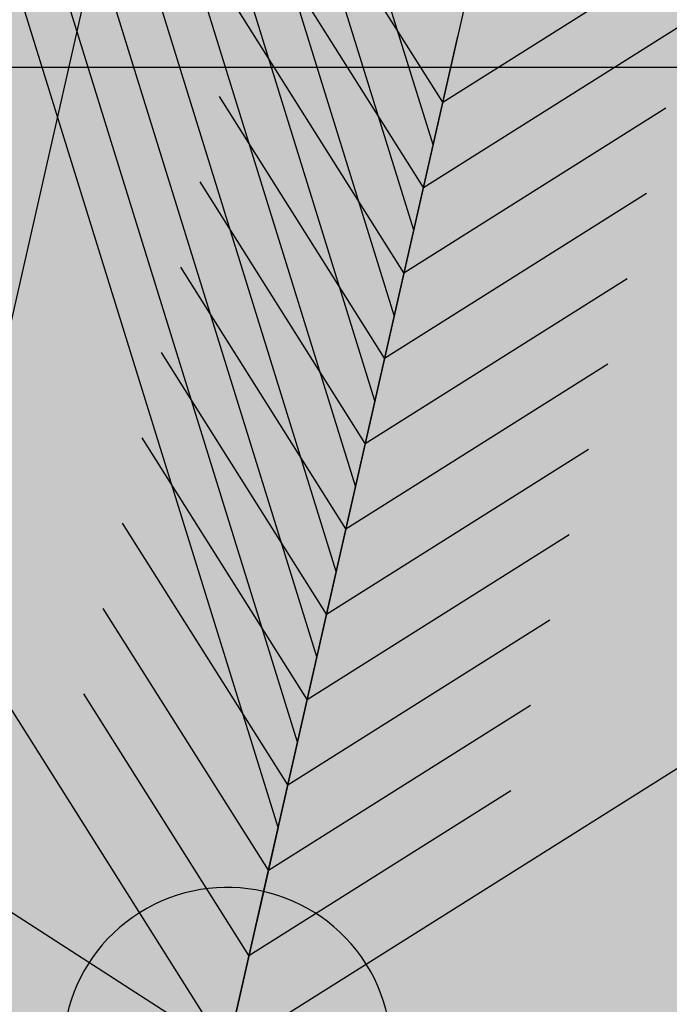
# Model space of a CAD drawing. Units: millimetres. Extents: x -13460 to 33279, y -34207 to 30528.
# Drawn here: x 7724 to 7774, y 18659 to 18734 of the extents above; entities that cross this region are included whole.
import ezdxf

# ---------------------------------------------------------------- set-up
doc = ezdxf.new("R2010")
doc.units = ezdxf.units.MM
doc.header["$LTSCALE"] = 0.1
for name, color, linetype in [('01 Piso', 1, 'Continuous'), ('02 Palmeiras', 21, 'Continuous'), ('02 Vegetacao', 21, 'Continuous'), ('04 Hach ciclovia', 23, 'Continuous'), ('04 Hach gr SC', 71, 'Continuous'), ('04 Hach grama', 71, 'Continuous'), ('04 Hach Petit Pr', 251, 'Continuous')]:
    doc.layers.add(name, color=color, linetype=linetype)

# ---------------------------------------------------------------- blocks, each defined once
blk = doc.blocks.new('01 palmeira')
at = {"layer": '02 Palmeiras'}
h = blk.add_hatch(color=64, dxfattribs=at)
edge = h.paths.add_edge_path()
edge.add_line((-20.00186665421825, 37.00075332831943), (-20.00186665421825, 29.00080666130134))
edge.add_line((-20.00186665421825, 29.00080666130134), (-5.105105216625816, 14.10553475090023))
edge.add_ellipse((1.818989403545856e-12, 0.0009999933367907943), major_axis=(-10.60660171780087, 10.60660171780087), ratio=0.9999999999999268, start_angle=314.99999999997704, end_angle=334.89761124570964, ccw=False)
edge.add_line((7.275957614183426e-12, 15.00099999334179), (3.637978807091713e-12, 17.00088666077318))
edge.add_line((3.637978807091713e-12, 17.00088666077318), (-20.00186665421734, 37.00075332831966))
h.paths.add_polyline_path([(-20.00186665421825, 53.00064666231992), (-20.00186665421825, 45.00069999533753), (0, 25.00083332781514), (0, 33.00077999478731)])
h.paths.add_polyline_path([(-20.00186665421825, 69.00053999639567), (-20.00186665421825, 61.00059332937576), (0, 41.00072666182768), (-3.637978807091713e-12, 49.00067332886283)])
h.paths.add_polyline_path([(-20.00186665421825, 85.00043333045096), (-20.00186665421825, 77.000486663424), (-3.637978807091713e-12, 57.00061999589479), (-3.637978807091713e-12, 65.00056666292153)])
h.paths.add_polyline_path([(-20.00186665421825, 101.0003266644787), (-20.00186665421825, 93.00037999748793), (-3.637978807091713e-12, 73.00051332993803), (-3.637978807091713e-12, 81.00045999694248)])
h.paths.add_polyline_path([(-20.00186665421825, 117.0002199985339), (-20.00186665421825, 109.0002733315106), (-7.275957614183426e-12, 89.00040666397626), (-3.637978807091713e-12, 95.2003653309373), (-3.637978807091713e-12, 97.000353331008)])
h.paths.add_polyline_path([(-20.00186665421825, 133.0001133325959), (-20.00186665421825, 125.0001666655726), (0, 105.0002999980228), (0, 113.0002466650632)])
edge = h.paths.add_edge_path()
edge.add_ellipse((1.991793396882713e-10, 0.000999993795176124), major_axis=(106.0658194521294, 106.0658194521294), ratio=0.9999999999250511, start_angle=52.54778008575234, end_angle=52.66298946889779)
edge.add_line((-20.00186665421825, 148.6611541519738), (-20.00186665421825, 141.0000599995885))
edge.add_line((-20.00186665421825, 141.0000599995885), (0, 121.0001933320456))
edge.add_line((0, 121.0001933320456), (0, 129.0001399990842))
edge.add_line((0, 129.0001399990842), (-19.70290309896973, 148.7010730047365))
edge = h.paths.add_edge_path()
edge.add_ellipse((-2.91038304567337e-11, 0.0009999933436120045), major_axis=(106.0658194333144, 106.0658194333144), ratio=0.9999999999999984, start_angle=46.88037380201875, end_angle=49.7734414674146)
edge.add_line((-12.48236565835305, 149.4804522658632), (0, 137.0000866660973))
edge.add_line((0, 137.0000866660973), (0, 145.0000333331394))
edge.add_line((0, 145.0000333331394), (-4.921914273769289, 149.9199476417397))
h = blk.add_hatch(color=64, dxfattribs=at)
edge = h.paths.add_edge_path()
edge.add_ellipse((0, 0.0009999933272411), major_axis=(-106.0658194333641, 106.0658194333642), ratio=0.9999999999998757, start_angle=-52.54710979532739, end_angle=-49.77273392094219)
edge.add_line((12.48051973328438, 149.4806063993951), (0, 137.0000866660956))
edge.add_line((0, 137.0000866660956), (0, 129.0001399990689))
edge.add_line((0, 129.0001399990689), (19.70116349457385, 148.7013034936427))
h.paths.add_polyline_path([(19.99986666755467, 133.0001133326061), (19.99986666755103, 141.0000599995954), (0, 121.0001933320422), (0, 113.0002466650461)])
h.paths.add_polyline_path([(16.3919560645154, 113.3923093955127), (19.99986666755467, 119.6414324588108), (19.99986666755467, 125.0001666655862), (0, 105.0002999980194), (0, 97.00035333099947)])
h.paths.add_polyline_path([(19.99986666755467, 117.0002199985527), (19.99986666755467, 119.6414324588073), (16.39195606451813, 113.3923093955161)], flags=17)
h.paths.add_polyline_path([(5.463985354825127, 94.46439201878889), (-3.637978807091713e-12, 89.0004066639608), (-3.637978807091713e-12, 85.00043333045255)])
h.paths.add_polyline_path([(16.39070655666546, 105.3911132206258), (5.463985354825127, 94.46439201879048), (-3.637978807091713e-12, 85.00043333045255), (-3.637978807091713e-12, 81.00045999694089), (5.463568852223943, 86.46402884916324)])
h.paths.add_polyline_path([(19.99986666755467, 103.6412442968367), (19.99986666755467, 109.000273331514), (16.39070655666546, 105.3911132206258), (5.463568852223943, 86.46402884916142), (16.39228615533466, 97.39274615226748)])
h.paths.add_polyline_path([(19.99986666755467, 101.0003266644856), (19.99986666755103, 103.6412442968367), (16.39228615533193, 97.39274615226236)], flags=17)
h.paths.add_polyline_path([(5.464095385148539, 78.46460871509134), (-3.637978807091713e-12, 73.00051332993803), (-3.637978807091713e-12, 69.00053999640068)], flags=16)
h.paths.add_polyline_path([(16.39103592432093, 89.39154925426237), (5.464095385148539, 78.46460871508953), (-3.637978807091713e-12, 69.00053999640068), (-3.637978807091713e-12, 65.00056666289947), (5.463678641452134, 70.46424530435615)])
h.paths.add_polyline_path([(16.39194227789085, 81.3925089407985), (19.99986666755467, 87.64165810480972), (19.99986666755467, 93.00037999749793), (16.39103592432093, 89.39154925426419), (5.463678641452134, 70.46424530435434)])
h.paths.add_polyline_path([(19.99986666755467, 85.00043333046278), (19.99986666755467, 87.6416581048079), (16.39194227788721, 81.39250894079669)])
h = blk.add_hatch(color=64, dxfattribs=at)
h.paths.add_polyline_path([(5.463980759331207, 62.46460075522236), (0, 57.00061999588797), (0, 53.00064666234221)], flags=16)
h.paths.add_polyline_path([(16.39089522510949, 73.3915152210011), (5.463980759327569, 62.46460075521736), (-3.637978807091713e-12, 53.0006466623388), (0, 49.00067332883737), (5.463631741664358, 54.46430507050536)])
h.paths.add_polyline_path([(16.39029134885277, 65.39096467770037), (19.99986666755467, 71.6427990652578), (19.99986666755467, 77.00048666344446), (16.39089522510585, 73.3915152209961), (5.46363174166072, 54.46430507050354)])
h.paths.add_polyline_path([(5.461609002533805, 46.4623356643533), (0, 41.00072666181904), (0, 37.00275331499415)])
h.paths.add_polyline_path([(16.39148315837701, 57.39220982019287), (5.461609002533805, 46.46233566435171), (0, 37.00275331499415), (0, 33.00077999478208), (5.463827719438996, 38.46460771422062)])
h.paths.add_polyline_path([(19.99986666755467, 55.64230155062432), (19.99986666755467, 61.00059332936894), (16.39148315837701, 57.39220982019106), (5.463827719438996, 38.46460771421903), (16.39146074478776, 49.3922407395678)])
h = blk.add_hatch(color=64, dxfattribs=at)
h.paths.add_polyline_path([(-31.44579036140021, 11.44492370052103), (-49.23090880040854, 17.91811755236495), (-31.31379124139676, 0.000999993346795236), (-20.00186665423098, 0.000999993346795236)])
h.paths.add_polyline_path([(-67.02231617810867, 24.39360036952962), (-84.80743461711609, 30.86679422137695), (-53.94164038909184, 0.000999993346795236), (-42.62971580191243, 0.000999993346795236)])
h.paths.add_polyline_path([(-99.25333831106855, 34.00077332816181), (-110.5692628715842, 34.00077332816181), (-76.56948953675874, 0.0009999933502058411), (-65.25356497625398, 0.0009999933502058411)])
h.paths.add_polyline_path([(-102.5925530561381, 37.33998807322791), (-120.3839604338009, 43.81547089038236), (-110.5692628715806, 34.00077332816181), (-99.25333831106855, 34.00077332816181)])
edge = h.paths.add_edge_path()
edge.add_line((-138.1690788728292, 50.28866474223491), (-140.9542013198879, 51.30235703575454))
edge.add_ellipse((3.637978807091713e-12, 0.0009999932476603135), major_axis=(106.065819433387, 106.065819433387), ratio=0.999999999999657, start_angle=115.0006376988673, end_angle=116.3371680497843)
edge.add_line((-142.1124442961036, 48.00067999548492), (-135.8810941260845, 48.00067999548492))
edge.add_line((-135.8810941260845, 48.00067999548492), (-138.1690788728292, 50.28866474223469))
edge = h.paths.add_edge_path()
edge.add_line((-135.8810941260808, 48.00067999548492), (-142.1124442961036, 48.00067999548492))
edge.add_ellipse((-4.547473508864641e-12, 0.0009999933349718049), major_axis=(-106.0658194332432, 106.0658194332432), ratio=0.9999999999981213, start_angle=26.33716804986538, end_angle=27.88002058136257)
edge.add_line((-143.3532961696055, 44.15695747849713), (-133.1971120192611, 34.0007733281634))
edge.add_line((-133.1971120192611, 34.00077332816363), (-121.8811874587527, 34.00077332816181))
edge.add_line((-121.8811874587527, 34.00077332816181), (-135.8810941260808, 48.00067999548492))
h.paths.add_polyline_path([(-121.8811874587527, 34.00077332816363), (-133.1971120192648, 34.00077332816363), (-99.19733868441836, 0.0009999933517974569), (-87.88141412392724, 0.0009999933517974569)])
edge = h.paths.add_edge_path()
edge.add_line((-144.5090366063923, 34.00077332816522), (-146.0956245659036, 34.00077332816522))
edge.add_ellipse((-1.818989403545856e-12, 0.0009999933431572572), major_axis=(106.0658194333356, 106.0658194333355), ratio=0.9999999999998836, start_angle=121.899160499759, end_angle=125.0499615564944)
edge.add_line((-147.7435443570048, 25.91935651821996), (-121.8251878321234, 0.0009999933520248305))
edge.add_line((-121.8251878321234, 0.0009999933517974569), (-110.5092632716078, 0.0009999933517974569))
edge.add_line((-110.5092632716078, 0.0009999933517974569), (-144.5090366063923, 34.000773328165))
edge = h.paths.add_edge_path()
edge.add_ellipse((9.094947017729282e-13, 0.0009999933608924039), major_axis=(-106.0658194332876, 106.0658194332876), ratio=0.9999999999999187, start_angle=38.87441945054024, end_angle=42.91718552689495)
edge.add_line((-149.9006215146246, 5.452584501506408), (-144.4490370064614, 0.0009999933517974569))
edge.add_line((-144.4490370064614, 0.0009999933517974569), (-133.1371124192892, 0.0009999933499784674))
edge.add_line((-133.1371124192892, 0.0009999933502058411), (-149.1432822232618, 16.00716979730396))
h = blk.add_hatch(color=64, dxfattribs=at)
h.paths.add_polyline_path([(5.463820248316551, 30.46465357611351), (0, 25.00083332779809), (0, 21.0008599942455)])
h.paths.add_polyline_path([(19.99986666755103, 37.00075332831784), (19.99986666755467, 45.00069999535299), (5.463820248316551, 30.46465357611851), (1.000444171950221e-11, 21.00085999426756), (3.637978807091713e-12, 17.00088666077477)])
h = blk.add_hatch(color=256, dxfattribs=at)
edge = h.paths.add_edge_path()
edge.add_ellipse((3.637978807091713e-12, 0.0009999933417930151), major_axis=(-10.60660171779828, 10.60660171779828), ratio=0.9999999999999863, start_angle=0, end_angle=360)
for p, q in [((0, 150), (0, -150)), ((33.99977333484912, 34.00077332816682), (33.99977333484549, 146.0960260265171)), ((3.637978807091713e-12, 85.0004333304646), (35.11976586823221, 145.8300277998541)), ((3.637978807091713e-12, 77.00048666343605), (39.14373904174681, 144.8020346531121)), ((3.637978807091713e-12, 69.00053999640932), (43.11171258859031, 143.6720421864311)), ((3.637978807091713e-12, 61.00059332937576), (47.0176865487656, 142.4400503996696)), ((3.637978807091713e-12, 53.00064666234903), (50.86966086894336, 141.1100592662831)), ((3.637978807091713e-12, 45.00069999536663), (54.66363557575733, 139.6840687728985)), ((3.637978807091713e-12, 37.00275331500279), (58.40561062926463, 138.1620789195023)), ((3.637978807091713e-12, 29.0008066612927), (62.25758494944603, 136.8360877594637)), ((1.000444171950221e-11, 21.00085999426597), (65.72156185626136, 134.8361010926737)), ((3.637978807091713e-12, 89.00040666396762), (-20.00186665422461, 109.0002733315191)), ((3.637978807091713e-12, 89.00040666396762), (19.99986666755831, 109.0002733315191)), ((3.637978807091713e-12, 0.0009999933417930151), (-106.0672928847343, 106.0662928914195)), ((3.637978807091713e-12, 0.0009999933417930151), (106.0652928980544, 106.0662928914212)), ((-3.637978807091713e-12, 81.0004599969393), (-20.00186665423098, 101.0003266644924)), ((-3.637978807091713e-12, 81.0004599969393), (19.99986666756195, 101.0003266644924)), ((3.637978807091713e-12, 0.0009999933417930151), (-3.637978807091713e-12, 95.2003653309373)), ((-3.637978807091713e-12, 73.00051332993803), (-20.00186665423098, 93.00037999750316)), ((-3.637978807091713e-12, 73.00051332993803), (19.99986666756195, 93.00037999750316)), ((7.275957614183426e-12, 65.0005666629113), (-20.00186665423098, 85.0004333304646)), ((7.275957614183426e-12, 65.0005666629113), (19.99986666756195, 85.0004333304696)), ((3.637978807091713e-12, 57.00061999589138), (-20.00186665423098, 77.00048666343605)), ((3.637978807091713e-12, 57.00061999589138), (19.99986666755467, 77.00048666344446)), ((1.000444171950221e-11, 49.00067332884919), (-20.00186665423098, 69.00053999640932)), ((1.000444171950221e-11, 49.00067332884919), (19.99986666756195, 69.00053999640932)), ((3.637978807091713e-12, 41.00072666182427), (-20.00186665423098, 61.0005933293894)), ((3.637978807091713e-12, 41.00072666182427), (19.99986666756195, 61.00059332937576)), ((3.637978807091713e-12, 33.0007799947839), (-20.00186665423826, 53.00064666234221)), ((3.637978807091713e-12, 33.0007799947839), (19.99986666756831, 53.00064666234903)), ((3.637978807091713e-12, 0.0009999933417930151), (140.9530603129542, 51.30265798229402)), ((1.000444171950221e-11, 25.00083332780832), (-20.00186665423098, 45.00069999535299)), ((1.000444171950221e-11, 25.00083332780832), (19.99986666756195, 45.00069999535981)), ((3.637978807091713e-12, 17.00088666077477), (-20.00186665423098, 37.00075332833308)), ((3.637978807091713e-12, 17.00088666077477), (-20.00186665423098, 37.00075332833308)), ((3.637978807091713e-12, 17.00088666077477), (19.99986666756195, 37.00075332832625)), ((1.000444171950221e-11, 9.000939993741213), (-20.00186665421825, 29.00080666129952)), ((1.000444171950221e-11, 9.000939993741213), (19.99986666755467, 29.00080666129952)), ((1.000444171950221e-11, 21.00085999426597), (3.637978807091713e-12, 17.00088666077477)), ((3.637978807091713e-12, 17.00088666077477), (1.000444171950221e-11, 13.00091332723582)), ((1.000444171950221e-11, 13.00091332723582), (1.000444171950221e-11, 9.000939993741213)), ((1.000444171950221e-11, 9.000939993741213), (3.637978807091713e-12, 5.000966660202266))]:
    blk.add_line(p, q, dxfattribs=at)
blk.add_ellipse((3.637978807091713e-12, 0.0009999933417930151), major_axis=(-10.60660171779828, 10.60660171779828), ratio=0.9999999999999863, start_param=3.926990816987249, end_param=10.21017612416684, dxfattribs=at)
blk = doc.blocks.new('MODULO PETIT PARA RUA')
at = {"layer": '04 Hach Petit Pr'}
h = blk.add_hatch(color=256, dxfattribs=at)
h.paths.add_polyline_path([(-999.9947222920127, 483.9574432437075), (-995.3871994638321, 478.1770964228963), (-990.9472229203129, 472.3129764597579), (-986.7585658037824, 466.1975370696273), (-982.6536818295863, 459.9983245371659), (-978.716344140048, 453.631565720043), (-974.9465527351749, 447.1810337605893), (-967.8258356370752, 433.8611041300283), (-961.20775739296, 420.1223087878134), (-955.0085448604987, 405.9646477339484), (-949.3119711820218, 391.6394403954218), (-943.9504900728643, 377.0629136299031), (-938.8403283906991, 362.4026137220535), (-934.065259277857, 347.6585406718732), (-925.0177599061572, 318.254167713847), (-920.7453296472959, 303.7614140906553), (-916.4728993884382, 289.5199798944595), (-912.2004691295806, 275.6136382675868), (-907.8442657283886, 262.0423892100334), (-905.9174834547848, 251.9058389880374), (-903.5718354695309, 242.0206081930301), (-900.8073217726233, 232.3029236826842), (-897.6239423640618, 222.8365585993306), (-893.9379241015158, 213.4539666583041), (-889.7492669849853, 204.3226941442736), (-885.1417441568046, 195.3589679149045), (-880.0315824746394, 186.6465611125241), (-874.5863282231549, 178.1017005948052), (-868.6384351176821, 169.7243863617514), (-862.35544944289, 161.5983915556862), (-855.6535980564477, 153.639943034279), (-848.6166541006787, 145.9328139398676), (-841.2446175755867, 138.3932311301178), (-833.6212616235061, 131.1049677473566), (-825.6628131021025, 123.9842506492605), (-817.4530451537066, 117.1148529781531), (-809.0757309206492, 110.4130015917071), (-792.1535561698765, 97.26061824580756), (-783.7762419368191, 90.72631314402315), (-775.650247130754, 84.02446175758087), (-767.8593448940119, 77.23883722880419), (-760.403535226591, 70.20189327303524), (-753.5341375554854, 62.91362989027766), (-747.1673787383625, 55.29027393819342), (-744.3190918991222, 51.26916310632805), (-741.5545782022127, 47.24805227445904), (-739.1251570746281, 43.05939515793216), (-736.7795090893705, 38.70319175674376), (-734.6851805311071, 34.26321521322097), (-732.8421713998359, 29.65569238504031), (-731.2504816955552, 24.96439641452889), (-729.8263382759342, 20.10555415935596), (-727.3969171483477, 10.13655022201783), (-725.3863617324132, 2.182787284255028e-11), (-788.3837647649998, 2.182787284255028e-11), (-824.1548965401525, 37.36282147945531), (-841.3283907179175, 56.46309793082401), (-857.9154728993708, 76.06601323617724), (-873.6648236575165, 96.25534053784213), (-888.3251235653661, 117.1148529781531), (-901.8125994805887, 138.8120968417716), (-914.2947976878422, 161.0957527017017), (-926.0230376141226, 183.9658205579472), (-937.0810924017569, 207.2547541258427), (-958.1081511267294, 254.5028064002836), (-978.8001172823788, 301.7508586747244), (-999.9947222920127, 348.5800452375115)], flags=16)
edge = h.paths.add_edge_path()
edge.add_line((-206.5792912792131, 2.182787284255028e-11), (-164.4414006869374, 2.182787284255028e-11))
edge.add_line((-164.4414006869374, 2.182787284255028e-11), (-175.4994554745717, 41.30015916898992))
edge.add_line((-175.4994554745717, 41.30015916898992), (-181.5311217223716, 61.65703275531996))
edge.add_line((-181.5311217223716, 61.65703275531632), (-188.149199966485, 81.59504062999258))
edge.add_line((-188.1491999664868, 81.59504062999258), (-195.5212364915769, 101.0304096506843))
edge.add_line((-195.5212364915769, 101.0304096506843), (-203.8985507246325, 119.8793666750607))
edge.add_line((-203.8985507246325, 119.8793666750607), (-213.3649158079861, 137.974365418464))
edge.add_line((-213.3649158079879, 137.974365418464), (-224.17165116863, 155.147859596229))
edge.add_line((-224.1716511686318, 155.1478595962326), (-230.1195442741009, 163.4414006869592))
edge.add_line((-230.1195442741009, 163.4414006869556), (-236.4863030912238, 171.48362235069))
edge.add_line((-236.4863030912238, 171.48362235069), (-250.3088715757658, 186.7303342548548))
edge.add_line((-250.3088715757676, 186.7303342548548), (-265.3880371952691, 201.3068610203736))
edge.add_line((-265.3880371952691, 201.3068610203736), (-281.2211610957456, 215.21320264725))
edge.add_line((-281.2211610957474, 215.2132026472464), (-313.9764597469984, 242.2719276200187))
edge.add_line((-313.9764597469984, 242.2719276200223), (-330.3122225014595, 255.7594035352449))
edge.add_line((-330.3122225014595, 255.7594035352413), (-346.0615732596052, 269.4981988774562))
edge.add_line((-346.0615732596052, 269.4981988774562), (-360.8894194521163, 283.7396330736519))
edge.add_line((-360.8894194521163, 283.7396330736519), (-374.5444416519986, 298.6512524084937))
edge.add_line((-374.5444416520004, 298.6512524084901), (-380.7436541844618, 306.4421546452322))
edge.add_line((-380.7436541844618, 306.4421546452359), (-386.5240010052712, 314.4843763089702))
edge.add_line((-386.5240010052694, 314.4843763089702), (-391.885482114425, 322.7779173996969))
edge.add_line((-391.8854821144268, 322.7779173996969), (-396.7443243695998, 331.3227779174158))
edge.add_line((-396.7443243695998, 331.3227779174122), (-401.1843009131208, 340.1189578621197))
edge.add_line((-401.1843009131189, 340.1189578621234), (-405.2054117449861, 349.1664572338232))
edge.add_line((-405.2054117449879, 349.1664572338232), (-411.9910362737628, 367.9316411158688))
edge.add_line((-411.991036273761, 367.9316411158725), (-417.3525173829166, 387.450783278895))
edge.add_line((-417.3525173829184, 387.450783278895), (-421.5411744994472, 407.6401105805635))
edge.add_line((-421.5411744994472, 407.6401105805598), (-424.6407807656778, 428.41584987854))
edge.add_line((-424.6407807656778, 428.41584987854), (-426.7351093239413, 449.610454888174))
edge.add_line((-426.7351093239413, 449.610454888174), (-428.2430258858913, 471.140152467131))
edge.add_line((-428.2430258858913, 471.140152467131), (-429.080757309197, 492.8373963307458))
edge.add_line((-429.080757309197, 492.8373963307458), (-429.9184887325027, 536.5669766273022))
edge.add_line((-429.9184887325027, 536.5669766273022), (-430.588673871147, 579.793918069874))
edge.add_line((-430.588673871147, 579.793918069874), (-431.2588590097912, 600.9047499371773))
edge.add_line((-431.258859009793, 600.9047499371773), (-432.766775571743, 621.6804892351574))
edge.add_line((-432.766775571743, 621.6804892351574), (-434.1071458490314, 631.9008125994878))
edge.add_line((-434.1071458490314, 631.9008125994878), (-436.0339281226334, 641.9535896791567))
edge.add_line((-436.0339281226352, 641.9535896791567), (-438.5471223925524, 651.9225936164949))
edge.add_line((-438.5471223925524, 651.9225936164949), (-441.7305018011139, 661.8078244115022))
edge.add_line((-441.7305018011139, 661.8078244115022), (-445.416520063658, 671.5255089218481))
edge.add_line((-445.416520063658, 671.5255089218481), (-449.6051771801849, 681.0756471475324))
edge.add_line((-449.6051771801867, 681.0756471475324), (-454.3802462930289, 690.3744659462245))
edge.add_line((-454.3802462930289, 690.3744659462245), (-459.6579542598538, 699.5895116025858))
edge.add_line((-459.6579542598538, 699.5895116025858), (-465.2707547960017, 708.6370109742857))
edge.add_line((-465.2707547960017, 708.6370109742857), (-471.4699673284631, 717.3494177766624))
edge.add_line((-471.4699673284649, 717.3494177766661), (-484.8736701013549, 734.2715925274388))
edge.add_line((-484.8736701013549, 734.2715925274424), (-499.6177431515353, 750.1884895702497))
edge.add_line((-499.6177431515353, 750.1884895702497), (-515.5346401943425, 765.0163357627607))
edge.add_line((-515.5346401943425, 765.0163357627607), (-532.456814945117, 778.6713579626448))
edge.add_line((-532.4568149451188, 778.6713579626412), (-550.0491748345376, 790.9860098852369))
edge.add_line((-550.0491748345376, 790.9860098852369), (-568.0604004356101, 801.9602915305404))
edge.add_line((-568.0604004356101, 801.9602915305404), (-586.4904917483345, 811.5104297562248))
edge.add_line((-586.4904917483327, 811.5104297562248), (-605.1719024880495, 819.8877439892822))
edge.add_line((-605.1719024880513, 819.8877439892822), (-624.1046326547585, 827.4273267990357))
edge.add_line((-624.1046326547585, 827.427326799032), (-643.2886822484579, 834.1291781854779))
edge.add_line((-643.2886822484579, 834.1291781854779), (-662.7240512691496, 840.4959370026008))
edge.add_line((-662.7240512691496, 840.4959370026008), (-702.0974281645176, 852.643042640535))
edge.add_line((-702.0974281645176, 852.6430426405313), (-722.0354360391921, 859.0098014576542))
edge.add_line((-722.0354360391902, 859.0098014576579), (-742.0572170561954, 865.7954259864346))
edge.add_line((-742.0572170561973, 865.7954259864309), (-762.162771215535, 873.3350087961808))
edge.add_line((-762.1627712155332, 873.3350087961808), (-782.2683253748692, 881.7960961715689))
edge.add_line((-782.2683253748692, 881.7960961715689), (-802.1225601072147, 891.430007539584))
edge.add_line((-802.1225601072147, 891.430007539584), (-821.0552902739219, 902.2367429002297))
edge.add_line((-821.0552902739219, 902.2367429002297), (-830.1027896456235, 908.1846360056988))
edge.add_line((-830.1027896456217, 908.1846360056988), (-838.6476501633406, 914.467621680491))
edge.add_line((-838.6476501633406, 914.467621680491), (-846.7736449694057, 921.1694730669369))
edge.add_line((-846.7736449694057, 921.1694730669369), (-854.3970009214863, 928.2064170227059))
edge.add_line((-854.3970009214863, 928.2064170227022), (-861.3501717349245, 935.662226690125))
edge.add_line((-861.3501717349245, 935.662226690125), (-867.7169305520474, 943.5369020691978))
edge.add_line((-867.7169305520474, 943.5369020691978), (-873.2459579458646, 951.9142163022552))
edge.add_line((-873.2459579458646, 951.9142163022552), (-878.0210270587067, 960.7103962469628))
edge.add_line((-878.0210270587067, 960.7103962469628), (-881.9583647482432, 969.9254419033241))
edge.add_line((-881.9583647482432, 969.9254419033277), (-885.2255172991354, 979.6431264136736))
edge.add_line((-885.2255172991354, 979.6431264136736), (-887.8224847113834, 989.6121303510117))
edge.add_line((-887.8224847113834, 989.6121303510081), (-889.9168132696468, 999.9162268576692))
edge.add_line((-889.9168132696468, 999.9162268576692), (-907.0065343050828, 999.9162268576692))
edge.add_line((-907.0065343050828, 999.9162268576692), (-903.9069280388521, 977.9676635670621))
edge.add_line((-903.9069280388521, 977.9676635670621), (-900.0533634916465, 956.6892854150974))
edge.add_line((-900.0533634916465, 956.6892854150974), (-895.2782943788025, 936.4999581134325))
edge.add_line((-895.2782943788025, 936.4999581134325), (-892.3462343972333, 926.8660467454174))
edge.add_line((-892.3462343972351, 926.8660467454174), (-889.0790818463429, 917.5672279467253))
edge.add_line((-889.0790818463429, 917.5672279467217), (-885.4768367261295, 908.6872748596797))
edge.add_line((-885.4768367261277, 908.6872748596834), (-881.3719527519297, 900.2261874842952))
edge.add_line((-881.3719527519315, 900.2261874842952), (-876.8482030660798, 892.2677389628916))
edge.add_line((-876.848203066078, 892.2677389628916), (-871.8218145262454, 884.7281561531418))
edge.add_line((-871.8218145262472, 884.7281561531418), (-866.2927871324282, 877.7749853397036))
edge.add_line((-866.2927871324282, 877.7749853397036), (-860.1773477422976, 871.3244533802499))
edge.add_line((-860.1773477422976, 871.3244533802499), (-853.5592694981824, 865.3765602747808))
edge.add_line((-853.5592694981824, 865.3765602747808), (-846.4385524000845, 859.9313060232962))
edge.add_line((-846.4385524000827, 859.9313060232926), (-838.898969590331, 854.9049174834581))
edge.add_line((-838.8989695903329, 854.9049174834581), (-830.8567479265985, 850.2973946552775))
edge.add_line((-830.8567479265985, 850.2973946552775), (-822.4794336935429, 846.0249643964198))
edge.add_line((-822.4794336935411, 846.0249643964198), (-813.6832537488317, 842.1713998492123))
edge.add_line((-813.6832537488335, 842.1713998492123), (-795.1693892937765, 835.1344558934434))
edge.add_line((-795.1693892937765, 835.1344558934434), (-775.650247130754, 829.0190165033127))
edge.add_line((-775.650247130754, 829.0190165033127), (-755.2096004020968, 823.4899891094938))
edge.add_line((-755.2096004020968, 823.4899891094974), (-734.1825416771244, 818.2960542850014))
edge.add_line((-734.1825416771244, 818.2960542850014), (-691.4582390885353, 807.4893189243594))
edge.add_line((-691.4582390885334, 807.4893189243558), (-670.1798609365687, 801.3738795342251))
edge.add_line((-670.1798609365705, 801.3738795342251), (-649.4041216385885, 794.3369355784562))
edge.add_line((-649.4041216385885, 794.3369355784598), (-629.2147943369218, 786.1271676300639))
edge.add_line((-629.2147943369237, 786.1271676300603), (-619.4971098265778, 781.5196448018796))
edge.add_line((-619.4971098265778, 781.5196448018833), (-610.0307447432242, 776.4932562620488))
edge.add_line((-610.0307447432242, 776.4932562620452), (-600.7319259445321, 771.1317751528877))
edge.add_line((-600.7319259445303, 771.1317751528914), (-591.8519728574902, 765.3514283320801))
edge.add_line((-591.8519728574902, 765.3514283320837), (-574.7622518220542, 752.7854569824995))
edge.add_line((-574.7622518220542, 752.7854569824958), (-558.8453547792469, 738.8791153556194))
edge.add_line((-558.8453547792469, 738.8791153556231), (-544.1012817290666, 723.8837228784505))
edge.add_line((-544.1012817290666, 723.8837228784505), (-530.6138058138458, 707.7992795509817))
edge.add_line((-530.6138058138458, 707.7992795509817), (-518.3829270335827, 690.7933316578783))
edge.add_line((-518.3829270335827, 690.7933316578783), (-507.4924185306099, 673.033425483798))
edge.add_line((-507.4924185306081, 673.0334254837944), (-498.0260534472545, 654.6871073134025))
edge.add_line((-498.0260534472545, 654.6871073134025), (-489.9838317835201, 635.6706040043646))
edge.add_line((-489.9838317835201, 635.6706040043646), (-483.281980397076, 616.3190081260036))
edge.add_line((-483.2819803970742, 616.3190081260036), (-478.1718187149108, 596.7160928206504))
edge.add_line((-478.1718187149108, 596.7160928206504), (-474.3182541677052, 576.8618580883049))
edge.add_line((-474.3182541677033, 576.8618580883049), (-471.5537404707957, 556.8400770712979))
edge.add_line((-471.5537404707957, 556.8400770712979), (-469.4594119125322, 536.6507497696293))
edge.add_line((-469.4594119125304, 536.650749769633), (-466.3598056462997, 495.9370025969765))
edge.add_line((-466.3598056462997, 495.9370025969765), (-462.7575605260863, 454.9719359973315))
edge.add_line((-462.7575605260863, 454.9719359973315), (-460.0768199715094, 434.4475161263435))
edge.add_line((-460.0768199715094, 434.4475161263399), (-456.7258942782864, 414.0068693976791))
edge.add_line((-456.7258942782864, 414.0068693976827), (-452.5372371617577, 393.6499958113563))
edge.add_line((-452.5372371617559, 393.6499958113563), (-447.5946217642522, 373.4606685096878))
edge.add_line((-447.5946217642522, 373.4606685096878), (-441.8980480857736, 353.5226606350116))
edge.add_line((-441.8980480857754, 353.5226606350116), (-435.4475161263217, 333.7521990449968))
edge.add_line((-435.4475161263217, 333.7521990450005), (-428.2430258858931, 314.3168300243087))
edge.add_line((-428.2430258858913, 314.3168300243087), (-420.2008042221569, 295.21655357294))
edge.add_line((-420.2008042221569, 295.21655357294), (-411.3208511351168, 276.5351428332215))
edge.add_line((-411.3208511351186, 276.5351428332215), (-401.6869397671035, 258.2725978051567))
edge.add_line((-401.6869397671035, 258.2725978051603), (-391.2152969757826, 240.5126916310801))
edge.add_line((-391.2152969757808, 240.5126916310801), (-379.9059227611542, 223.3391974533151))
edge.add_line((-379.9059227611542, 223.3391974533115), (-367.7588171232219, 206.6683421295274))
edge.add_line((-367.7588171232237, 206.6683421295311), (-354.7739800619856, 190.6676719443931))
edge.add_line((-354.7739800619856, 190.6676719443931), (-340.9514115774437, 175.4209600402319))
edge.add_line((-340.9514115774418, 175.4209600402282), (-326.374884811923, 160.7606601323787))
edge.add_line((-326.374884811923, 160.7606601323787), (-296.1327804305874, 132.445338024645))
edge.add_line((-296.1327804305874, 132.4453380246487), (-281.2211610957456, 118.3714501131144))
edge.add_line((-281.2211610957474, 118.3714501131108), (-266.8959537572191, 103.8786964899227))
edge.add_line((-266.8959537572191, 103.8786964899227), (-253.4084778419983, 88.88330401275016))
edge.add_line((-253.4084778420001, 88.8833040127538), (-241.1775990617371, 73.0501801122773))
edge.add_line((-241.1775990617352, 73.05018011227367), (-235.6485716679181, 64.75663902154702))
edge.add_line((-235.6485716679199, 64.75663902155065), (-230.5384099857547, 56.12800536150098))
edge.add_line((-230.5384099857547, 56.12800536150098), (-225.8471140152433, 47.24805227445904))
edge.add_line((-225.8471140152433, 47.24805227445904), (-221.4909106140549, 38.11677976042847))
edge.add_line((-221.4909106140531, 38.11677976042847), (-213.700008377311, 19.26782273605204))
edge.add_line((-213.7000083773091, 19.26782273605204), (-206.5792912792112, 2.182787284255028e-11))
edge.add_line((-206.5792912792131, 2.182787284255028e-11), (-213.700008377311, 19.26782273605204))
edge.add_line((-213.7000083773091, 19.26782273605204), (-221.4909106140512, 38.11677976042847))
edge.add_line((-221.4909106140531, 38.11677976042847), (-225.8471140152415, 47.24805227445904))
edge.add_line((-225.8471140152433, 47.24805227445904), (-230.5384099857547, 56.12800536149734))
edge.add_line((-230.5384099857547, 56.12800536150098), (-235.6485716679199, 64.75663902155065))
edge.add_line((-235.6485716679199, 64.75663902155065), (-241.1775990617371, 73.0501801122773))
edge.add_line((-241.1775990617352, 73.05018011227367), (-253.4084778419983, 88.88330401275016))
edge.add_line((-253.4084778420001, 88.8833040127538), (-266.8959537572209, 103.8786964899264))
edge.add_line((-266.8959537572191, 103.8786964899227), (-281.2211610957456, 118.3714501131108))
edge.add_line((-281.2211610957474, 118.3714501131108), (-296.1327804305874, 132.445338024645))
edge.add_line((-296.1327804305874, 132.4453380246487), (-326.3748848119212, 160.7606601323823))
edge.add_line((-326.374884811923, 160.7606601323787), (-340.9514115774418, 175.4209600402282))
edge.add_line((-340.9514115774418, 175.4209600402282), (-354.7739800619838, 190.6676719443931))
edge.add_line((-354.7739800619856, 190.6676719443931), (-367.7588171232237, 206.6683421295311))
edge.add_line((-367.7588171232237, 206.6683421295311), (-379.905922761156, 223.3391974533151))
edge.add_line((-379.9059227611542, 223.3391974533115), (-391.2152969757808, 240.5126916310764))
edge.add_line((-391.2152969757808, 240.5126916310801), (-401.6869397671016, 258.2725978051603))
edge.add_line((-401.6869397671035, 258.2725978051603), (-411.3208511351186, 276.5351428332251))
edge.add_line((-411.3208511351186, 276.5351428332215), (-420.2008042221587, 295.2165535729364))
edge.add_line((-420.2008042221569, 295.21655357294), (-428.2430258858913, 314.3168300243087))
edge.add_line((-428.2430258858913, 314.3168300243087), (-435.4475161263199, 333.7521990450005))
edge.add_line((-435.4475161263217, 333.7521990450005), (-441.8980480857754, 353.5226606350152))
edge.add_line((-441.8980480857754, 353.5226606350116), (-447.594621764254, 373.4606685096878))
edge.add_line((-447.5946217642522, 373.4606685096878), (-452.5372371617559, 393.6499958113563))
edge.add_line((-452.5372371617559, 393.6499958113563), (-456.7258942782846, 414.0068693976827))
edge.add_line((-456.7258942782864, 414.0068693976827), (-460.0768199715094, 434.4475161263399))
edge.add_line((-460.0768199715094, 434.4475161263399), (-462.7575605260863, 454.9719359973278))
edge.add_line((-462.7575605260863, 454.9719359973315), (-466.3598056462997, 495.9370025969765))
edge.add_line((-466.3598056462997, 495.9370025969765), (-469.4594119125304, 536.650749769633))
edge.add_line((-469.4594119125304, 536.650749769633), (-471.5537404707939, 556.8400770712979))
edge.add_line((-471.5537404707957, 556.8400770712979), (-474.3182541677033, 576.8618580883049))
edge.add_line((-474.3182541677033, 576.8618580883049), (-478.171818714909, 596.7160928206504))
edge.add_line((-478.1718187149108, 596.7160928206504), (-483.2819803970742, 616.3190081260036))
edge.add_line((-483.2819803970742, 616.3190081260036), (-489.9838317835183, 635.6706040043646))
edge.add_line((-489.9838317835201, 635.6706040043646), (-498.0260534472545, 654.6871073134025))
edge.add_line((-498.0260534472545, 654.6871073134025), (-507.4924185306081, 673.0334254837944))
edge.add_line((-507.4924185306081, 673.0334254837944), (-518.3829270335809, 690.7933316578747))
edge.add_line((-518.3829270335827, 690.7933316578783), (-530.6138058138458, 707.7992795509854))
edge.add_line((-530.6138058138458, 707.7992795509817), (-544.1012817290666, 723.8837228784505))
edge.add_line((-544.1012817290666, 723.8837228784505), (-558.8453547792469, 738.8791153556231))
edge.add_line((-558.8453547792469, 738.8791153556231), (-574.7622518220542, 752.7854569824995))
edge.add_line((-574.7622518220542, 752.7854569824958), (-591.8519728574902, 765.3514283320801))
edge.add_line((-591.8519728574902, 765.3514283320837), (-600.7319259445303, 771.131775152895))
edge.add_line((-600.7319259445303, 771.1317751528914), (-610.0307447432242, 776.4932562620488))
edge.add_line((-610.0307447432242, 776.4932562620452), (-619.4971098265778, 781.5196448018796))
edge.add_line((-619.4971098265778, 781.5196448018833), (-629.2147943369237, 786.1271676300639))
edge.add_line((-629.2147943369237, 786.1271676300603), (-649.4041216385904, 794.3369355784562))
edge.add_line((-649.4041216385885, 794.3369355784598), (-670.1798609365687, 801.3738795342288))
edge.add_line((-670.1798609365705, 801.3738795342251), (-691.4582390885334, 807.4893189243558))
edge.add_line((-691.4582390885334, 807.4893189243558), (-734.1825416771226, 818.2960542849978))
edge.add_line((-734.1825416771244, 818.2960542850014), (-755.2096004020968, 823.4899891094974))
edge.add_line((-755.2096004020968, 823.4899891094974), (-775.650247130754, 829.0190165033164))
edge.add_line((-775.650247130754, 829.0190165033127), (-795.1693892937765, 835.1344558934434))
edge.add_line((-795.1693892937765, 835.1344558934434), (-813.6832537488335, 842.1713998492123))
edge.add_line((-813.6832537488335, 842.1713998492123), (-822.4794336935429, 846.0249643964198))
edge.add_line((-822.4794336935411, 846.0249643964198), (-830.8567479265967, 850.2973946552775))
edge.add_line((-830.8567479265985, 850.2973946552775), (-838.8989695903329, 854.9049174834581))
edge.add_line((-838.8989695903329, 854.9049174834581), (-846.4385524000845, 859.9313060232926))
edge.add_line((-846.4385524000827, 859.9313060232926), (-853.5592694981806, 865.3765602747808))
edge.add_line((-853.5592694981824, 865.3765602747808), (-860.1773477422976, 871.3244533802499))
edge.add_line((-860.1773477422976, 871.3244533802499), (-866.2927871324282, 877.7749853397036))
edge.add_line((-866.2927871324282, 877.7749853397036), (-871.8218145262472, 884.7281561531418))
edge.add_line((-871.8218145262472, 884.7281561531418), (-876.8482030660798, 892.2677389628952))
edge.add_line((-876.848203066078, 892.2677389628916), (-881.3719527519297, 900.2261874842952))
edge.add_line((-881.3719527519315, 900.2261874842952), (-885.4768367261295, 908.6872748596834))
edge.add_line((-885.4768367261277, 908.6872748596834), (-889.0790818463411, 917.5672279467253))
edge.add_line((-889.0790818463429, 917.5672279467217), (-892.3462343972351, 926.8660467454138))
edge.add_line((-892.3462343972351, 926.8660467454174), (-895.2782943788043, 936.4999581134325))
edge.add_line((-895.2782943788025, 936.4999581134325), (-900.0533634916465, 956.689285415101))
edge.add_line((-900.0533634916465, 956.6892854150974), (-903.9069280388521, 977.9676635670621))
edge.add_line((-903.9069280388521, 977.9676635670621), (-907.0065343050828, 999.9162268576692))
h.paths.add_polyline_path([(-888.1065615850566, 500.0000000000109), (-903.6905140878334, 500.0000000000109), (-903.4042891848694, 498.2826505822341), (-902.7341040462234, 492.5023037614264), (-902.1476920499117, 486.5544106559537), (-901.7288263382579, 480.4389712658231), (-901.2261874842734, 467.789226773908), (-901.0586411996119, 454.7206165703392), (-901.2261874842734, 441.2331406551166), (-901.8125994805887, 413.8393231130212), (-902.063918907581, 400.1843009131408), (-902.1476920499117, 386.6968249979182), (-902.063918907581, 373.3768953673571), (-901.6450531959272, 360.392058306119), (-900.9748680572811, 347.5747675295424), (-899.8858172069849, 335.0087961799582), (-898.377900645035, 322.7779173996969), (-896.4511183714312, 310.7983580464243), (-894.0216972438466, 299.0701181201439), (-891.0896372622774, 287.5931976208558), (-887.5711652843929, 276.5351428332215), (-883.3825081678624, 265.7284074725794), (-878.6074390550202, 255.2567646812604), (-873.2459579458664, 245.1202144592608), (-867.2142916980629, 235.2349836642534), (-860.5962134539477, 225.7686185808998), (-853.3079500711901, 216.6373460668656), (-845.4332746921173, 207.841166122158), (-836.8884141743983, 199.4638518891006), (-827.673368518037, 191.4216302253662), (-817.8719108653604, 183.7145011309549), (-807.5678143586993, 176.3424646058629), (-796.7610789980572, 169.2217475077668), (-785.5354779257614, 162.3523498366594), (-762.7491832118467, 148.8648739214368), (-739.8791153556012, 135.4611711485486), (-728.8210605679669, 128.5917734774412), (-718.0980983496556, 121.5548295216722), (-707.7940018429945, 114.2665661389146), (-698.1600904749794, 106.643210186834), (-693.6363407891295, 102.7058724972958), (-689.1963642456103, 98.68476166543041), (-685.0914802714105, 94.4961045488999), (-681.1541425818759, 90.22367429004225), (-677.3843511769992, 85.7836977465231), (-673.9496523414455, 81.25994806066956), (-670.766272932884, 76.56865209015814), (-667.8342129513148, 71.70980983498521), (-665.2372455390669, 66.68342129515077), (-662.8915975538112, 61.48948647065845), (-660.9648152802074, 56.12800536150098), (-659.2055792912652, 50.598977967682), (-657.8652090139767, 44.90240428920515), (-656.6923850213498, 38.95451118373603), (-655.8546535980422, 32.92284493593252), (-655.1844684593998, 26.72363240347113), (-654.8493758900768, 20.27310044401747), (-654.6818296054153, 13.73879534223306), (-654.765602747746, 6.953170813456381), (-655.0169221747383, 2.182787284255028e-11), (-609.8631984585627, 2.182787284255028e-11), (-610.5333835972069, 13.31992963057928), (-611.4548881628434, 26.38853983414811), (-612.7952584401319, 39.20583061072466), (-614.5544944290741, 51.68802881798183), (-616.8163692719991, 63.83513445591234), (-618.2405126916201, 69.69925441905434), (-619.8322023959008, 75.47960123986195), (-621.5914383848412, 81.09240177600805), (-623.5182206584432, 86.53765602749627), (-625.6963223590392, 91.89913713665374), (-628.0419703442949, 97.09307196114969), (-630.6389377565429, 102.0356873586497), (-633.570997738112, 106.8945296138227), (-636.6706040043427, 111.502052442007), (-640.0215296975657, 115.9420289855261), (-643.7075479601117, 120.2144592443838), (-647.5611125073174, 124.3193432185835), (-651.5822233391846, 128.2566809081181), (-655.8546535980422, 132.1102454553256), (-660.3784032838939, 135.7962637178716), (-664.9859261120764, 139.3147356957525), (-674.787383764753, 146.1841333668599), (-685.0914802714105, 152.6346653263136), (-695.8982156320544, 158.8338778587749), (-707.0400435620213, 164.7817709642477), (-718.4331909189768, 170.6458909273861), (-741.5545782022127, 182.4579039959972), (-753.1152718438316, 188.5733433861278), (-764.5084192007889, 194.9401022032507), (-775.650247130754, 201.5581804473659), (-786.3732093490671, 208.5951244031312), (-796.6773058557264, 216.1347072128847), (-801.6199212532301, 220.0720449024193), (-806.3949903660723, 224.1769288766191), (-811.002513194253, 228.4493591354767), (-815.5262628801029, 232.8893356789958), (-819.8824662812949, 237.3293122225186), (-824.0711233978218, 242.0206081930301), (-831.9457987768947, 251.6545195610452), (-839.2340621596559, 261.6235234983833), (-845.9359135461018, 272.0113931473716), (-852.0513529362324, 282.6505822233557), (-857.496607187717, 293.5410907263285), (-862.35544944289, 304.5991455139629), (-866.6278797017512, 315.9085197285895), (-870.3138979642936, 327.3016670855468), (-873.5810505151858, 338.9461338694964), (-876.2617910697663, 350.6743737957731), (-878.6074390550202, 362.6539331490458), (-880.534221328624, 374.884811929307), (-882.1259110329047, 387.1994638519027), (-883.2987350255316, 399.765435201487), (-884.3040127335007, 412.5827259780635), (-884.9741978721431, 425.5675630393016), (-885.4768367261277, 438.7199463852012), (-885.8119292954507, 452.0398760157623), (-886.6496607187546, 478.9310547038731), (-887.4036189997314, 492.1672111921034)])
h.paths.add_polyline_path([(-767.7711626389246, 500.0000000000109), (-804.7370928557593, 500.0000000000109), (-802.1225601072147, 479.2661472731961), (-800.0282315489494, 464.8571667923388), (-797.4312641367014, 450.6157325961431), (-794.0803384434803, 436.5418446846052), (-790.0592276116113, 422.6355030577324), (-785.2841584987691, 408.9804808578483), (-779.8389042472827, 395.5767780849601), (-773.6396917148195, 382.5081678813913), (-766.8540671860446, 369.7746502471455), (-759.4820306609545, 357.3762251822191), (-751.4398089972201, 345.4804389712808), (-742.894948479503, 334.0035184719927), (-733.7636759654706, 323.0292368266892), (-724.1297645974555, 312.6413671776972), (-713.9932143754559, 302.8399095250206), (-703.4377984418061, 293.6248638686593), (-692.3797436541718, 284.9962302086096), (-669.3421295132648, 268.9955600234716), (-621.8427578118317, 238.5021362151456), (-610.114517885555, 230.3761414090804), (-598.6375973862669, 221.8312808913615), (-587.4957694563018, 212.700008377331), (-576.6890340956561, 203.0660970093159), (-566.3849375889986, 192.9295467873162), (-556.4997067939912, 182.3741308536664), (-547.1171148529684, 171.3160760660321), (-538.3209349082572, 159.9229287090748), (-530.194940102192, 148.0271424981329), (-522.739130434773, 135.8800368601987), (-516.1210521906578, 123.3140655106145), (-510.2569322275176, 110.4967747340379), (-505.230543687685, 97.34439138813832), (-501.1256597134852, 83.94068861525011), (-497.9422803049238, 70.36943955769675), (-495.4290860350084, 56.54687107315476), (-493.5860769037354, 42.55675630394762), (-492.1619334841162, 28.39909525008261), (-489.9838317835201, 2.182787284255028e-11), (-464.6005696573593, 2.182787284255028e-11), (-466.611125073292, 31.16360894699028), (-468.1190416352438, 46.49409399348588), (-470.1295970511746, 61.65703275531632), (-472.8103376057552, 76.6524252324889), (-476.3288095836378, 91.22895199800769), (-480.7687861271588, 105.5541593365342), (-486.2978135209742, 119.5442741057414), (-492.8321186227586, 133.0317500209603), (-500.2879282901813, 146.1841333668599), (-508.5814693809061, 159.0014241434365), (-517.6289687526078, 171.3998492083592), (-527.3466532629536, 183.4631817039626), (-537.7345229119437, 195.191421630243), (-548.6250314149183, 206.5007958448696), (-559.9344056295449, 217.4750774901731), (-571.7464186981542, 228.1142665661537), (-583.725978051425, 238.4183630728148), (-608.4390550389435, 257.9375052358373), (-633.3196783111198, 276.36759654856), (-657.781435871646, 294.7139147189555), (-669.5934489402571, 304.1802798023091), (-680.9865962972144, 314.1492837396472), (-691.960877942518, 324.7046996733006), (-702.3487475915081, 335.8465276032657), (-712.1502052441847, 347.6585406718732), (-721.3652509005478, 360.0569657367996), (-729.7425651336034, 372.9580296557069), (-737.4496942280166, 386.4455055709259), (-744.3190918991222, 400.435620340133), (-750.3507581469239, 414.8446008209903), (-755.4609198290873, 429.5886738711706), (-759.649576945616, 444.8353857753318), (-762.8329563541774, 460.3334171064853), (-765.2623774817639, 476.1665410069654)])
h.paths.add_polyline_path([(-592.727186671098, 500.0000000000036), (-670.4943108416301, 500.0000000000073), (-667.1640278126688, 475.9989947223039), (-664.4832872580919, 458.5741811175467), (-661.2161347071997, 441.4006869397781), (-657.1950238753325, 424.3109659043439), (-652.0848621931691, 407.4725642958983), (-645.8018765183751, 390.8854821144487), (-638.6811594202773, 374.6334925023184), (-630.5551646142121, 358.7165954595075), (-621.5914383848412, 343.218564128354), (-611.9575270168261, 328.1393985088507), (-601.6534305101668, 313.5628717433319), (-590.6791488648632, 299.5727569741284), (-579.2860015079059, 286.0852810589058), (-567.4739884392948, 273.1004439976678), (-555.3268828013643, 260.4506995057527), (-530.194940102192, 235.9051688028994), (-504.5603585490389, 211.6109575270348), (-479.0095501382166, 186.8141073971856), (-466.5273519309631, 173.996816620609), (-454.2127000083674, 160.7606601323787), (-442.4006869397581, 147.0218647901675), (-431.3426321521238, 132.8642037362988), (-421.2898550724567, 118.1201306861221), (-412.4936751277455, 102.7896456396265), (-408.6401105805398, 94.91497026055367), (-405.2891848873169, 86.95652173915005), (-402.3571249057459, 78.74675379075416), (-399.8439306358305, 70.36943955769675), (-396.1579123732845, 53.36349166459331), (-393.8122643880306, 35.77113177517458), (-392.3881209684096, 18.01122560109434), (-391.4666164027731, 2.182787284255028e-11), (-360.3030074558028, 2.182787284255028e-11), (-362.81620172572, 19.51914216304431), (-365.83203484962, 38.78696489907452), (-369.6855993968275, 57.71969506578171), (-374.6282147943293, 76.149786378508), (-381.078746753783, 93.90969255258824), (-389.1209684175174, 110.9156404456917), (-398.503560358542, 127.3351763424835), (-409.1427494345226, 143.2520733852907), (-420.7034430761414, 158.7501047164442), (-432.9343218564045, 173.9130434782783), (-458.3175839825672, 203.9876015749505), (-483.2819803970742, 234.3134790986187), (-494.9264471810238, 249.8115104297722), (-505.8169556839966, 265.8121806149102), (-515.6184133366733, 282.231716511702), (-524.582139566046, 299.1538912624746), (-532.7081343721111, 316.4949317249047), (-540.0801708971994, 334.1710647566542), (-546.8657954259761, 352.098517215396), (-553.232554243099, 370.3610622434571), (-564.8770210270486, 407.3887911535676), (-587.076903744648, 482.7008461087498)])
h.paths.add_polyline_path([(-329.3802462930289, 500.0000000000073), (-414.4142976114708, 500.0000000000036), (-413.834045405034, 480.2714249811615), (-412.0748094160917, 458.3228616905544), (-409.0589762921918, 437.2120298232512), (-406.9646477339284, 427.0754796012516), (-404.4514534640111, 417.1902488062442), (-401.519393482442, 407.6401105805598), (-398.0009215045575, 398.3412917818678), (-394.063583815021, 389.4613386948258), (-389.4560609868386, 380.9164781771105), (-384.3458993046752, 372.7067102287147), (-378.5655524838658, 364.9995811343033), (-372.1150205244121, 357.6275446092113), (-364.9943034263142, 350.6743737957731), (-357.2034011895703, 344.1400686939887), (-348.7423138141858, 338.1084024461888), (-339.6948144424823, 332.3280556253812), (-330.2284493591287, 326.882801373893), (-310.2904414844525, 316.5787048672355), (-289.4309290441415, 306.7772472145589), (-268.3200971768383, 297.059562704213), (-247.7119041635196, 287.0067856245441), (-228.1927620004972, 276.2000502638984), (-219.0614894864666, 270.4197034430908), (-210.5166289687477, 264.2204909106295), (-202.4744073050133, 257.686185808845), (-195.1861439222539, 250.6492418530761), (-188.6518388204695, 243.1096590433262), (-182.9552651419908, 235.0674373795919), (-178.1801960291486, 226.3550305772114), (-174.242858339614, 217.0562117785194), (-171.1432520733833, 207.2547541258427), (-168.6300578034643, 197.034430761516), (-164.8602663985894, 175.6722794672205), (-161.9282064170184, 153.639943034279), (-158.5772807237972, 131.5238334590103), (-156.399179023203, 120.7170980983683), (-153.7184384686243, 110.0779090223841), (-150.3675127754013, 99.7738125157266), (-146.5139482281957, 89.80480857838847), (-142.0739716846765, 80.00335092571186), (-137.2151294295036, 70.53698584235826), (-126.0733014995367, 52.10689452963197), (-113.7586495769428, 34.34698835555173), (-100.4387199463836, 17.08972103545602), (-86.69992460417052, 2.182787284255028e-11), (-54.44726480690224, 2.182787284255028e-11), (-68.85624528775952, 15.83312390049832), (-75.72564295886696, 23.8753455642327), (-82.17617491832061, 32.16888665495935), (-88.04029488145898, 40.62997403034751), (-93.31800284828569, 49.42615397505506), (-97.92552567646635, 58.47365334675487), (-101.9466365083335, 67.77247214545059), (-105.4651084862162, 77.32261037113494), (-108.480941610118, 87.0402948814808), (-113.1722375806294, 107.2296221831457), (-116.6069364161831, 128.0053614811259), (-119.0363575437696, 149.3675127754213), (-122.8061489486445, 193.0970930719777), (-124.9004775069079, 215.2132026472464), (-127.7487643461482, 237.2455390801842), (-131.6023288933538, 259.0265560861335), (-134.1155231632711, 269.665745162114), (-136.9638100025095, 280.0536148111059), (-140.3147356957325, 290.2739381754363), (-144.1683002429381, 300.075395828113), (-148.6082767864591, 309.5417609114666), (-153.6346653262935, 318.5892602831664), (-159.3312390047722, 327.217893943216), (-165.6979978218951, 335.2601156069504), (-172.818714919993, 342.7159252743695), (-180.5258440144044, 349.7528692301385), (-188.7356119628002, 356.3709474742536), (-197.3642456228481, 362.6539331490458), (-215.6267906509129, 374.4659462176569), (-252.9896121303445, 396.9171483622486), (-270.7495183044266, 408.729161430856), (-278.9592862528225, 414.9283739633174), (-286.7501884895646, 421.5464522074326), (-293.9546787299932, 428.4996230208708), (-300.4052106894469, 435.9554326882935), (-306.2693306525871, 443.8301080673664), (-311.3794923347523, 452.2074223004238), (-315.9870151629329, 460.9198291028006), (-320.0918991371291, 470.0511016168311), (-323.6103711150135, 479.5174667001847), (-326.7099773812442, 489.3189243528614)])
h.paths.add_polyline_path([(-15.94375149901134, 500), (-190.0340956689179, 500), (-189.4895702437752, 499.455474574861), (-179.1854737371159, 489.9891094915074), (-168.5462846611335, 481.0253832621383), (-157.57200301583, 472.4805227444194), (-146.2626288012034, 464.5220742230158), (-134.6181620172538, 456.9824914132623), (-122.7223758063137, 449.945547457497), (-98.84703024210285, 436.7093909692667), (-75.47432353187469, 423.8083270503594), (-64.3324956019078, 417.274021948575), (-53.69330652592544, 410.4046242774675), (-43.64052944625837, 403.2001340370407), (-34.17416436290478, 395.4092318002986), (-25.29421127586465, 386.4455055709259), (-21.0217810170052, 381.4191170310914), (-16.83312390047649, 375.8900896372761), (-12.72823992627855, 369.9421965318033), (-8.790902236742113, 363.4916645723497), (-4.853564547205679, 356.3709474742536), (-1, 348.5800452375115), (-1, 483.9574432437075), (-7.115439390130632, 491.0781603418036), (-13.48219820725353, 497.6962385859188)])

msp = doc.modelspace()

# ---------------------------------------------------------------- hatches: boundary and pattern name
at = {"layer": '04 Hach ciclovia'}
msp.add_hatch(color=256, dxfattribs=at).paths.add_polyline_path([(5840.193900038954, 18730.29084507793), (9640.193900038954, 18730.29084507795), (9640.193900038954, 18980.29084507795), (5840.193900038954, 18980.29084507795), (5840.193900038954, 19130.29084507795), (5340.193900038795, 19130.29084507795), (5340.193900038795, 18980.29084507795), (3337.989429076394, 18980.29084507795), (3337.989429076394, 19130.29084507795), (2837.989429076235, 19130.29084507794), (2837.989429076235, 18980.29084507794), (-959.8060999610461, 18980.29084507795), (-959.8060999610457, 18730.29084507795), (2837.989429076235, 18730.29084507795), (2837.989429076235, 18580.29084507795), (-959.8060999610461, 18580.29084507795), (-959.8060999610461, 18330.29084507795), (9640.193900038954, 18330.29084507795), (9640.193900038954, 18580.29084507795), (5840.193900038954, 18580.29084507793)])
at = {"layer": '04 Hach grama'}
msp.add_hatch(color=256, dxfattribs=at).paths.add_polyline_path([(5840.193900038954, 18730.29084507793), (9640.193900038956, 18730.29084507795), (9640.193900038956, 18580.29084507795), (5840.193900038954, 18580.29084507793)])

# ---------------------------------------------------------------- linework, layer by layer
at = {"layer": '01 Piso'}
msp.add_lwpolyline([(5840.193900038954, 18730.29084507793), (9640.193900038956, 18730.29084507795), (9640.193900038956, 18580.29084507795), (5840.193900038954, 18580.29084507793)], close=True, dxfattribs=at)

# ---------------------------------------------------------------- block references
at = {"layer": '02 Vegetacao', "xscale": -0.8332592463396132, "yscale": 0.8332592435181141, "zscale": 0.833259256587153, "rotation": 347.2199230855279}
msp.add_blockref('01 palmeira', (7740.194081310327, 18655.28984508044), dxfattribs=at)
at = {"layer": '04 Hach gr SC'}
msp.add_blockref('MODULO PETIT PARA RUA', (8640.199177746943, 17829.09423278957), dxfattribs=at)

doc.saveas('drawing.dxf')
